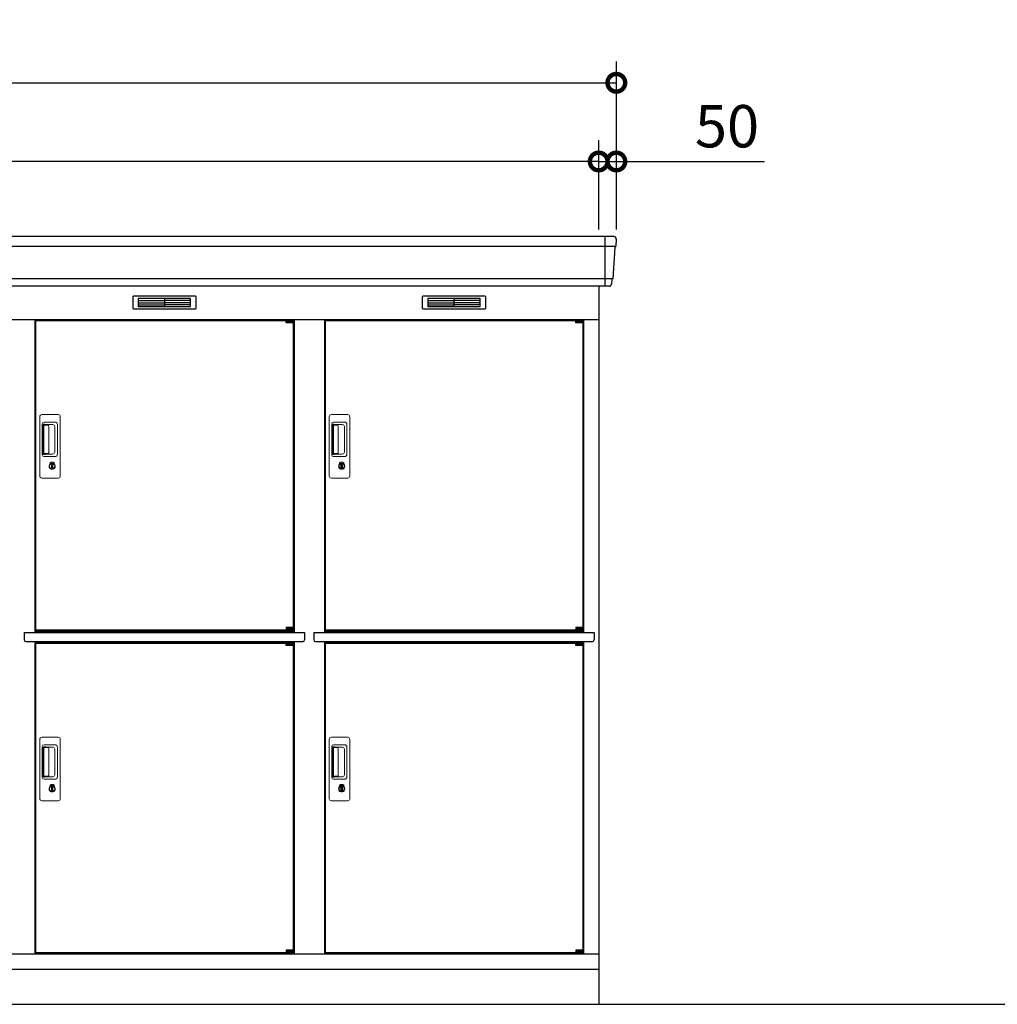
# Model space of a CAD drawing. Extents: x 140 to 16534, y 0 to 11410.
# Drawn here: x 8188 to 10957, y 3470 to 6259 of the extents above; entities that cross this region are included whole.
import ezdxf

# ---------------------------------------------------------------- set-up
doc = ezdxf.new("R2010")
doc.units = 0
doc.header["$LTSCALE"] = 20
doc.header["$PDMODE"] = 3
doc.header["$PDSIZE"] = 2
doc.layers.get('0').update_dxf_attribs({"linetype": 'CONTINUOUS'})
doc.layers.get('DEFPOINTS').update_dxf_attribs({"linetype": 'CONTINUOUS'})
for name, color, linetype in [('寸法', 4, 'CONTINUOUS'), ('細線', 5, 'CONTINUOUS'), ('部品1', 7, 'CONTINUOUS'), ('Ｇ．Ｌ', 30, 'CONTINUOUS')]:
    doc.layers.add(name, color=color, linetype=linetype)
doc.styles.add('STYLE1', font='isocp.shx', dxfattribs={"bigfont": 'bigfont.shx'})
doc.dimstyles.new('INABA_S40G', dxfattribs={"dimscale": 40, "dimtxt": 3, "dimasz": 2.5, "dimexe": 1.5, "dimexo": 0.5, "dimgap": 1, "dimtad": 3, "dimdec": 1, "dimdsep": 46, "dimtxsty": 'STYLE1', "dimblk1": 'DOTSMALL', "dimblk2": 'DOTSMALL', "dimsah": 1, "dimcen": 0, "dimclrt": 7, "dimadec": 0, "dimazin": 0, "dimtfac": 1, "dimtdec": 4, "dimtix": 1, "dimtmove": 0, "dimatfit": 3, "dimldrblk": 'DOTSMALL', "dimfxl": 1, "dimtolj": 1, "dimtzin": 0, "dimarcsym": 0})

# ---------------------------------------------------------------- blocks, each defined once
blk = doc.blocks.new('_DOTSMALL')
at = {"color": 0, "linetype": 'ByBlock', "ltscale": 50, "const_width": 0.5}
blk.add_lwpolyline([(-0.0625, 0, 1), (0.0625, 0, 1)], format="xyb", close=True, dxfattribs=at)
blk = doc.blocks.new('*D18')
at = {"layer": 'DEFPOINTS', "color": 0, "ltscale": 50}
for p in [(9877.7, 6080.1), (3217.7, 5644.6), (9877.7, 5644.6)]:
    blk.add_point(p, dxfattribs=at)
at = {"layer": '寸法', "color": 0, "lineweight": -2, "ltscale": 50}
for p, q in [((3217.7, 5664.6), (3217.7, 6140.1)), ((9877.7, 5664.6), (9877.7, 6140.1)), ((3217.7, 6080.1), (9877.7, 6080.1))]:
    blk.add_line(p, q, dxfattribs=at)
at = {"layer": '寸法', "color": 0, "lineweight": -2, "ltscale": 50, "xscale": 100, "yscale": 100, "zscale": 100, "rotation": 180}
blk.add_blockref('_DOTSMALL', (3217.7, 6080.1), dxfattribs=at)
at = {"layer": '寸法', "color": 0, "lineweight": -2, "ltscale": 50, "xscale": 100, "yscale": 100, "zscale": 100}
blk.add_blockref('_DOTSMALL', (9877.7, 6080.1), dxfattribs=at)
at = {"layer": '寸法', "color": 7, "ltscale": 50, "insert": (6547.7, 6180.1), "char_height": 120, "attachment_point": 5, "style": 'STYLE1'}
blk.add_mtext('\\A1;6660', dxfattribs=at)
blk = doc.blocks.new('*D17')
at = {"layer": 'DEFPOINTS', "color": 0, "ltscale": 50}
for p in [(3267.7, 5857.1), (3267.7, 5644.6), (9827.7, 5644.6)]:
    blk.add_point(p, dxfattribs=at)
at = {"layer": '寸法', "color": 0, "lineweight": -2, "ltscale": 50}
for p, q in [((3267.7, 5664.6), (3267.7, 5917.1)), ((9827.7, 5664.6), (9827.7, 5917.1)), ((9827.7, 5857.1), (3267.7, 5857.1))]:
    blk.add_line(p, q, dxfattribs=at)
at = {"layer": '寸法', "color": 0, "lineweight": -2, "ltscale": 50, "xscale": 100, "yscale": 100, "zscale": 100, "rotation": 180}
blk.add_blockref('_DOTSMALL', (3267.7, 5857.1), dxfattribs=at)
at = {"layer": '寸法', "color": 0, "lineweight": -2, "ltscale": 50, "xscale": 100, "yscale": 100, "zscale": 100}
blk.add_blockref('_DOTSMALL', (9827.7, 5857.1), dxfattribs=at)
at = {"layer": '寸法', "color": 7, "ltscale": 50, "insert": (6547.7, 5957.1), "char_height": 120, "attachment_point": 5, "style": 'STYLE1'}
blk.add_mtext('\\A1;柱外寸法6560', dxfattribs=at)
blk = doc.blocks.new('*D19')
at = {"layer": 'DEFPOINTS', "color": 0, "ltscale": 50}
for p in [(9827.7, 5857.1), (9827.7, 5644.6), (9877.7, 5644.6)]:
    blk.add_point(p, dxfattribs=at)
at = {"layer": '寸法', "color": 0, "lineweight": -2, "ltscale": 50}
for p, q in [((9827.7, 5664.6), (9827.7, 5917.1)), ((9877.7, 5664.6), (9877.7, 5917.1)), ((9827.7, 5857.1), (9727.7, 5857.1)), ((9827.7, 5857.1), (9877.7, 5857.1)), ((9877.7, 5857.1), (10297.3, 5857.1))]:
    blk.add_line(p, q, dxfattribs=at)
at = {"layer": '寸法', "color": 0, "lineweight": -2, "ltscale": 50, "xscale": 100, "yscale": 100, "zscale": 100}
blk.add_blockref('_DOTSMALL', (9827.7, 5857.1), dxfattribs=at)
at = {"layer": '寸法', "color": 0, "lineweight": -2, "ltscale": 50, "xscale": 100, "yscale": 100, "zscale": 100, "rotation": 180}
blk.add_blockref('_DOTSMALL', (9877.7, 5857.1), dxfattribs=at)
at = {"layer": '寸法', "color": 7, "ltscale": 50, "insert": (10191.2, 5957.1), "char_height": 120, "attachment_point": 5, "style": 'STYLE1'}
blk.add_mtext('\\A1;50', dxfattribs=at)

msp = doc.modelspace()

# ---------------------------------------------------------------- linework, layer by layer
at = {"layer": '細線', "ltscale": 50}
for p, q in [((9844.744, 5644.577), (9844.744, 5503.577)), ((9875.586, 5616.551), (3219.903, 5616.551)), ((9867.35, 5524.351), (3228.139, 5524.351)), ((8942.682, 5407.077), (8942.682, 5407.327)), ((8950.819, 5404.827), (8950.819, 5402.827)), ((8958.67, 5404.827), (8958.67, 5402.827)), ((9762.682, 5407.077), (9762.682, 5407.327)), ((9770.819, 5404.827), (9770.819, 5402.827)), ((9778.67, 5404.827), (9778.67, 5402.827)), ((8942.682, 4530.077), (8942.682, 4529.827)), ((8950.819, 4532.327), (8950.819, 4534.327)), ((8958.67, 4532.327), (8958.67, 4534.327)), ((9762.682, 4530.077), (9762.682, 4529.827)), ((9770.819, 4532.327), (9770.819, 4534.327)), ((9778.67, 4532.327), (9778.67, 4534.327)), ((8942.682, 4493.077), (8942.682, 4493.327)), ((8950.819, 4490.827), (8950.819, 4488.827)), ((8958.67, 4490.827), (8958.67, 4488.827)), ((9762.682, 4493.077), (9762.682, 4493.327)), ((9770.819, 4490.827), (9770.819, 4488.827)), ((9778.67, 4490.827), (9778.67, 4488.827)), ((8942.682, 3616.077), (8942.682, 3615.827)), ((8950.819, 3618.327), (8950.819, 3620.327)), ((8958.67, 3618.327), (8958.67, 3620.327)), ((9762.682, 3616.077), (9762.682, 3615.827)), ((9770.819, 3618.327), (9770.819, 3620.327)), ((9778.67, 3618.327), (9778.67, 3620.327))]:
    msp.add_line(p, q, dxfattribs=at)
at = {"layer": '細線'}
for p, q in [((8523.744, 5469.077), (8523.744, 5446.077)), ((8597.744, 5469.077), (8523.744, 5469.077)), ((8597.744, 5469.077), (8597.744, 5446.077)), ((8671.744, 5469.077), (8597.744, 5469.077)), ((8671.744, 5446.077), (8671.744, 5469.077)), ((9417.744, 5469.077), (9343.744, 5469.077)), ((9343.744, 5469.077), (9343.744, 5446.077)), ((9491.744, 5469.077), (9417.744, 5469.077)), ((9417.744, 5469.077), (9417.744, 5446.077)), ((9491.744, 5446.077), (9491.744, 5469.077)), ((8523.744, 5463.077), (8592.744, 5463.077)), ((8523.744, 5463.077), (8597.744, 5463.077)), ((8523.744, 5457.077), (8597.744, 5457.077)), ((8523.744, 5451.077), (8597.744, 5451.077)), ((8523.744, 5446.077), (8597.744, 5446.077)), ((8671.744, 5463.077), (8597.744, 5463.077)), ((8671.744, 5457.077), (8597.744, 5457.077)), ((8671.744, 5451.077), (8597.744, 5451.077)), ((8597.744, 5446.077), (8671.744, 5446.077)), ((9343.744, 5463.077), (9417.744, 5463.077)), ((9343.744, 5463.077), (9412.744, 5463.077)), ((9343.744, 5457.077), (9417.744, 5457.077)), ((9343.744, 5451.077), (9417.744, 5451.077)), ((9343.744, 5446.077), (9417.744, 5446.077)), ((9491.744, 5463.077), (9417.744, 5463.077)), ((9491.744, 5457.077), (9417.744, 5457.077)), ((9491.744, 5451.077), (9417.744, 5451.077)), ((9417.744, 5446.077), (9491.744, 5446.077))]:
    msp.add_line(p, q, dxfattribs=at)
at = {"layer": '細線', "ltscale": 0.2}
for p, q in [((8962.682, 5407.327), (8942.682, 5407.327)), ((8962.682, 5404.827), (8942.682, 5404.827)), ((8962.682, 5402.827), (8942.682, 5402.827)), ((8960.366, 5408.027), (8948.998, 5408.027)), ((9782.682, 5407.327), (9762.682, 5407.327)), ((9782.682, 5404.827), (9762.682, 5404.827)), ((9782.682, 5402.827), (9762.682, 5402.827)), ((9780.366, 5408.027), (9768.998, 5408.027)), ((8962.682, 4534.327), (8942.682, 4534.327)), ((8962.682, 4532.327), (8942.682, 4532.327)), ((8962.682, 4529.827), (8942.682, 4529.827)), ((8960.366, 4529.127), (8948.998, 4529.127)), ((9782.682, 4534.327), (9762.682, 4534.327)), ((9782.682, 4532.327), (9762.682, 4532.327)), ((9782.682, 4529.827), (9762.682, 4529.827)), ((9780.366, 4529.127), (9768.998, 4529.127)), ((8962.682, 4493.327), (8942.682, 4493.327)), ((8962.682, 4490.827), (8942.682, 4490.827)), ((8960.366, 4494.027), (8948.998, 4494.027)), ((9782.682, 4493.327), (9762.682, 4493.327)), ((9782.682, 4490.827), (9762.682, 4490.827)), ((9780.366, 4494.027), (9768.998, 4494.027)), ((8962.682, 4488.827), (8942.682, 4488.827)), ((9782.682, 4488.827), (9762.682, 4488.827)), ((8962.682, 3620.327), (8942.682, 3620.327)), ((8962.682, 3618.327), (8942.682, 3618.327)), ((8962.682, 3615.827), (8942.682, 3615.827)), ((8960.366, 3615.127), (8948.998, 3615.127)), ((9782.682, 3620.327), (9762.682, 3620.327)), ((9782.682, 3618.327), (9762.682, 3618.327)), ((9782.682, 3615.827), (9762.682, 3615.827)), ((9780.366, 3615.127), (9768.998, 3615.127))]:
    msp.add_line(p, q, dxfattribs=at)
at = {"layer": '細線', "ltscale": 0.1}
for p, q in [((8962.682, 5407.327), (8962.682, 5400.327)), ((9782.682, 5407.327), (9782.682, 5400.327)), ((8962.682, 4529.827), (8962.682, 4536.827)), ((9782.682, 4529.827), (9782.682, 4536.827)), ((8962.682, 4493.327), (8962.682, 4486.327)), ((9782.682, 4493.327), (9782.682, 4486.327)), ((8962.682, 3615.827), (8962.682, 3622.827)), ((9782.682, 3615.827), (9782.682, 3622.827))]:
    msp.add_line(p, q, dxfattribs=at)
at = {"layer": '細線', "linetype": 'Continuous', "lineweight": 15}
for p, q in [((8244.744, 4966.077), (8244.744, 5134.077)), ((8250.744, 5140.077), (8296.744, 5140.077)), ((8302.744, 5134.077), (8302.744, 4966.077)), ((9064.744, 4966.077), (9064.744, 5134.077)), ((9070.744, 5140.077), (9116.744, 5140.077)), ((9122.744, 5134.077), (9122.744, 4966.077)), ((8251.777, 5026.077), (8251.777, 5114.077)), ((8253.844, 5109.684), (8253.844, 5030.47)), ((8256.572, 5030.647), (8256.572, 5109.616)), ((8256.777, 5119.077), (8287.644, 5119.077)), ((8256.844, 5112.994), (8258.619, 5112.994)), ((8262.158, 5110.616), (8257.572, 5110.616)), ((8261.649, 5111.765), (8281.895, 5111.765)), ((8267.842, 5110.616), (8262.043, 5110.616)), ((8269.842, 5031.647), (8269.842, 5108.616)), ((8287.333, 5106.328), (8287.333, 5033.827)), ((8294.644, 5112.077), (8294.644, 5028.077)), ((9071.777, 5026.077), (9071.777, 5114.077)), ((9073.844, 5109.684), (9073.844, 5030.47)), ((9076.572, 5030.647), (9076.572, 5109.616)), ((9076.777, 5119.077), (9107.644, 5119.077)), ((9076.844, 5112.994), (9078.619, 5112.994)), ((9082.158, 5110.616), (9077.572, 5110.616)), ((9081.649, 5111.765), (9101.895, 5111.765)), ((9087.842, 5110.616), (9082.043, 5110.616)), ((9089.842, 5031.647), (9089.842, 5108.616)), ((9107.333, 5106.328), (9107.333, 5033.827)), ((9114.644, 5112.077), (9114.644, 5028.077)), ((8287.644, 5021.077), (8256.777, 5021.077)), ((8258.619, 5027.16), (8256.844, 5027.16)), ((8262.163, 5029.647), (8257.572, 5029.647)), ((8281.895, 5028.389), (8261.649, 5028.389)), ((8267.842, 5029.647), (8262.163, 5029.647)), ((9107.644, 5021.077), (9076.777, 5021.077)), ((9078.619, 5027.16), (9076.844, 5027.16)), ((9082.163, 5029.647), (9077.572, 5029.647)), ((9101.895, 5028.389), (9081.649, 5028.389)), ((9087.842, 5029.647), (9082.163, 5029.647)), ((8273.648, 5000.294), (8273.648, 5004.309)), ((8276.244, 5000.71), (8275.96, 5000.553)), ((8276.364, 5002.955), (8276.244, 5002.909)), ((8276.244, 5002.909), (8276.244, 5002.782)), ((8276.244, 5002.782), (8276.244, 5000.887)), ((8283.244, 5002.909), (8283.125, 5002.955)), ((8283.244, 5002.782), (8283.244, 5002.909)), ((8283.244, 5000.887), (8283.244, 5002.782)), ((8283.529, 5000.553), (8283.244, 5000.71)), ((8285.841, 5004.309), (8285.841, 5000.294)), ((9093.648, 5000.294), (9093.648, 5004.309)), ((9096.244, 5000.71), (9095.96, 5000.553)), ((9096.364, 5002.955), (9096.244, 5002.909)), ((9096.244, 5002.909), (9096.244, 5002.782)), ((9096.244, 5002.782), (9096.244, 5000.887)), ((9103.244, 5002.909), (9103.125, 5002.955)), ((9103.244, 5002.782), (9103.244, 5002.909)), ((9103.244, 5000.887), (9103.244, 5002.782)), ((9103.529, 5000.553), (9103.244, 5000.71)), ((9105.841, 5004.309), (9105.841, 5000.294)), ((8296.744, 4960.077), (8250.744, 4960.077)), ((9116.744, 4960.077), (9070.744, 4960.077)), ((8244.744, 4052.077), (8244.744, 4220.077)), ((8250.744, 4226.077), (8296.744, 4226.077)), ((8302.744, 4220.077), (8302.744, 4052.077)), ((9064.744, 4052.077), (9064.744, 4220.077)), ((9070.744, 4226.077), (9116.744, 4226.077)), ((9122.744, 4220.077), (9122.744, 4052.077)), ((8251.777, 4112.077), (8251.777, 4200.077)), ((8253.844, 4195.684), (8253.844, 4116.47)), ((8256.572, 4116.647), (8256.572, 4195.616)), ((8256.777, 4205.077), (8287.644, 4205.077)), ((8256.844, 4198.994), (8258.619, 4198.994)), ((8262.158, 4196.616), (8257.572, 4196.616)), ((8261.649, 4197.765), (8281.895, 4197.765)), ((8267.842, 4196.616), (8262.043, 4196.616)), ((8269.842, 4117.647), (8269.842, 4194.616)), ((8287.333, 4192.328), (8287.333, 4119.827)), ((8294.644, 4198.077), (8294.644, 4114.077)), ((9071.777, 4112.077), (9071.777, 4200.077)), ((9073.844, 4195.684), (9073.844, 4116.47)), ((9076.572, 4116.647), (9076.572, 4195.616)), ((9076.777, 4205.077), (9107.644, 4205.077)), ((9076.844, 4198.994), (9078.619, 4198.994)), ((9082.158, 4196.616), (9077.572, 4196.616)), ((9081.649, 4197.765), (9101.895, 4197.765)), ((9087.842, 4196.616), (9082.043, 4196.616)), ((9089.842, 4117.647), (9089.842, 4194.616)), ((9107.333, 4192.328), (9107.333, 4119.827)), ((9114.644, 4198.077), (9114.644, 4114.077)), ((8287.644, 4107.077), (8256.777, 4107.077)), ((8258.619, 4113.16), (8256.844, 4113.16)), ((8262.163, 4115.647), (8257.572, 4115.647)), ((8281.895, 4114.389), (8261.649, 4114.389)), ((8267.842, 4115.647), (8262.163, 4115.647)), ((9107.644, 4107.077), (9076.777, 4107.077)), ((9078.619, 4113.16), (9076.844, 4113.16)), ((9082.163, 4115.647), (9077.572, 4115.647)), ((9101.895, 4114.389), (9081.649, 4114.389)), ((9087.842, 4115.647), (9082.163, 4115.647)), ((8273.648, 4086.294), (8273.648, 4090.309)), ((8276.244, 4086.71), (8275.96, 4086.553)), ((8276.364, 4088.955), (8276.244, 4088.909)), ((8276.244, 4088.909), (8276.244, 4088.782)), ((8276.244, 4088.782), (8276.244, 4086.887)), ((8283.244, 4088.909), (8283.125, 4088.955)), ((8283.244, 4088.782), (8283.244, 4088.909)), ((8283.244, 4086.887), (8283.244, 4088.782)), ((8283.529, 4086.553), (8283.244, 4086.71)), ((8285.841, 4090.309), (8285.841, 4086.294)), ((9093.648, 4086.294), (9093.648, 4090.309)), ((9096.244, 4086.71), (9095.96, 4086.553)), ((9096.364, 4088.955), (9096.244, 4088.909)), ((9096.244, 4088.909), (9096.244, 4088.782)), ((9096.244, 4088.782), (9096.244, 4086.887)), ((9103.244, 4088.909), (9103.125, 4088.955)), ((9103.244, 4088.782), (9103.244, 4088.909)), ((9103.244, 4086.887), (9103.244, 4088.782)), ((9103.529, 4086.553), (9103.244, 4086.71)), ((9105.841, 4090.309), (9105.841, 4086.294)), ((8296.744, 4046.077), (8250.744, 4046.077)), ((9116.744, 4046.077), (9070.744, 4046.077))]:
    msp.add_line(p, q, dxfattribs=at)
at = {"layer": '細線', "linetype": 'Continuous', "lineweight": 15, "flags": 128}
for points in [[(8276.244, 5001.079), (8276.297, 5001.085), (8276.369, 5001.109)], [(8283.158, 5001.091), (8283.229, 5001.067), (8283.244, 5001.064)], [(9096.244, 5001.079), (9096.297, 5001.085), (9096.369, 5001.109)], [(9103.158, 5001.091), (9103.229, 5001.067), (9103.244, 5001.064)], [(8276.244, 4087.079), (8276.297, 4087.085), (8276.369, 4087.109)], [(8283.158, 4087.091), (8283.229, 4087.067), (8283.244, 4087.064)], [(9096.244, 4087.079), (9096.297, 4087.085), (9096.369, 4087.109)], [(9103.158, 4087.091), (9103.229, 4087.067), (9103.244, 4087.064)]]:
    msp.add_lwpolyline(points, dxfattribs=at)
at = {"layer": '細線', "ltscale": 50}
for points in [[(8281.007, 4989.249), (8278.482, 4989.249), (8278.482, 4998.906), (8281.007, 4998.906)], [(9101.007, 4989.249), (9098.482, 4989.249), (9098.482, 4998.906), (9101.007, 4998.906)], [(8281.007, 4075.249), (8278.482, 4075.249), (8278.482, 4084.906), (8281.007, 4084.906)], [(9101.007, 4075.249), (9098.482, 4075.249), (9098.482, 4084.906), (9101.007, 4084.906)]]:
    msp.add_lwpolyline(points, close=True, dxfattribs=at)
at = {"layer": '細線', "ltscale": 0.2}
for centre, radius, start, end in [((8949.682, 5407.298), 1, 106.60155, 180), ((8954.682, 5390.527), 18.5, 73.39845, 106.60155), ((8959.682, 5407.298), 1, 0, 73.39845), ((9769.682, 5407.298), 1, 106.60155, 180), ((9774.682, 5390.527), 18.5, 73.39845, 106.60155), ((9779.682, 5407.298), 1, 0, 73.39845), ((8949.682, 4529.857), 1, 180, 253.39845), ((8954.682, 4546.627), 18.5, 253.39845, 286.60155), ((8959.682, 4529.857), 1, 286.60155, 0), ((9769.682, 4529.857), 1, 180, 253.39845), ((9774.682, 4546.627), 18.5, 253.39845, 286.60155), ((9779.682, 4529.857), 1, 286.60155, 0), ((8949.682, 4493.298), 1, 106.60155, 180), ((8954.682, 4476.527), 18.5, 73.39845, 106.60155), ((8959.682, 4493.298), 1, 0, 73.39845), ((9769.682, 4493.298), 1, 106.60155, 180), ((9774.682, 4476.527), 18.5, 73.39845, 106.60155), ((9779.682, 4493.298), 1, 0, 73.39845), ((8949.682, 3615.857), 1, 180, 253.39845), ((8954.682, 3632.627), 18.5, 253.39845, 286.60155), ((8959.682, 3615.857), 1, 286.60155, 0), ((9769.682, 3615.857), 1, 180, 253.39845), ((9774.682, 3632.627), 18.5, 253.39845, 286.60155), ((9779.682, 3615.857), 1, 286.60155, 0)]:
    msp.add_arc(centre, radius, start, end, dxfattribs=at)
at = {"layer": '細線', "linetype": 'Continuous', "lineweight": 15}
for centre, radius, start, end in [((8250.744, 5134.077), 6, 90, 180), ((8296.744, 5134.077), 6, 0, 90), ((9070.744, 5134.077), 6, 90, 180), ((9116.744, 5134.077), 6, 0, 90), ((8256.777, 5114.077), 5, 90, 180), ((8257.572, 5109.616), 1, 90, 180), ((8267.842, 5108.616), 2, 0, 90), ((8280.564, 5104.997), 6.898, 11.122515, 78.877485), ((8287.644, 5112.077), 7, 0, 90), ((9076.777, 5114.077), 5, 90, 180), ((9077.572, 5109.616), 1, 90, 180), ((9087.842, 5108.616), 2, 0, 90), ((9100.564, 5104.997), 6.898, 11.122515, 78.877485), ((9107.644, 5112.077), 7, 0, 90), ((8256.777, 5026.077), 5, 180, 270), ((8257.572, 5030.647), 1, 180, 270), ((8267.842, 5031.631), 2, 262.814963, 0), ((8280.564, 5035.158), 6.898, 281.122856, 348.877144), ((8287.644, 5028.077), 7, 270, 0), ((9076.777, 5026.077), 5, 180, 270), ((9077.572, 5030.647), 1, 180, 270), ((9087.842, 5031.631), 2, 262.814963, 0), ((9100.564, 5035.158), 6.898, 281.122856, 348.877144), ((9107.644, 5028.077), 7, 270, 0), ((8279.744, 4994.077), 8.707, 134.439136, 45.560864), ((8279.744, 4994.077), 7.5, 120.300618, 59.699382), ((8279.744, 4994.077), 12.096, 60.773156, 119.226844), ((8279.744, 4994.077), 9.5, 69.155707, 110.844293), ((8279.744, 4994.077), 7.8, 64.049619, 115.643775), ((9099.744, 4994.077), 8.707, 134.439136, 45.560864), ((9099.744, 4994.077), 7.5, 120.300618, 59.699382), ((9099.744, 4994.077), 12.096, 60.773156, 119.226844), ((9099.744, 4994.077), 9.5, 69.155707, 110.844293), ((9099.744, 4994.077), 7.8, 64.049619, 115.643775), ((8250.744, 4966.077), 6, 180, 270), ((8296.744, 4966.077), 6, 270, 0), ((9070.744, 4966.077), 6, 180, 270), ((9116.744, 4966.077), 6, 270, 0), ((8250.744, 4220.077), 6, 90, 180), ((8296.744, 4220.077), 6, 0, 90), ((9070.744, 4220.077), 6, 90, 180), ((9116.744, 4220.077), 6, 0, 90), ((8256.777, 4200.077), 5, 90, 180), ((8257.572, 4195.616), 1, 90, 180), ((8267.842, 4194.616), 2, 0, 90), ((8280.564, 4190.997), 6.898, 11.122515, 78.877485), ((8287.644, 4198.077), 7, 0, 90), ((9076.777, 4200.077), 5, 90, 180), ((9077.572, 4195.616), 1, 90, 180), ((9087.842, 4194.616), 2, 0, 90), ((9100.564, 4190.997), 6.898, 11.122515, 78.877485), ((9107.644, 4198.077), 7, 0, 90), ((8256.777, 4112.077), 5, 180, 270), ((8257.572, 4116.647), 1, 180, 270), ((8267.842, 4117.631), 2, 262.814963, 0), ((8280.564, 4121.158), 6.898, 281.122856, 348.877144), ((8287.644, 4114.077), 7, 270, 0), ((9076.777, 4112.077), 5, 180, 270), ((9077.572, 4116.647), 1, 180, 270), ((9087.842, 4117.631), 2, 262.814963, 0), ((9100.564, 4121.158), 6.898, 281.122856, 348.877144), ((9107.644, 4114.077), 7, 270, 0), ((8279.744, 4080.077), 8.707, 134.439136, 45.560864), ((8279.744, 4080.077), 7.5, 120.300618, 59.699382), ((8279.744, 4080.077), 12.096, 60.773156, 119.226844), ((8279.744, 4080.077), 9.5, 69.155707, 110.844293), ((8279.744, 4080.077), 7.8, 64.049619, 115.643775), ((9099.744, 4080.077), 8.707, 134.439136, 45.560864), ((9099.744, 4080.077), 7.5, 120.300618, 59.699382), ((9099.744, 4080.077), 12.096, 60.773156, 119.226844), ((9099.744, 4080.077), 9.5, 69.155707, 110.844293), ((9099.744, 4080.077), 7.8, 64.049619, 115.643775), ((8250.744, 4052.077), 6, 180, 270), ((8296.744, 4052.077), 6, 270, 0), ((9070.744, 4052.077), 6, 180, 270), ((9116.744, 4052.077), 6, 270, 0)]:
    msp.add_arc(centre, radius, start, end, dxfattribs=at)
for centre, major_axis, ratio, start_param, end_param in [((8256.844, 5109.684), (0, -3.31), 0.90630779, 3.14159265, 4.71238898), ((8256.844, 5110.616), (5.4, 0), 0.46630766, 0.47388891, 1.23590017), ((9076.844, 5109.684), (0, -3.31), 0.90630779, 3.14159265, 4.71238898), ((9076.844, 5110.616), (5.4, 0), 0.46630766, 0.47388891, 1.23590017), ((8256.844, 5030.47), (0, -3.31), 0.90630779, 4.71238898, 6.28318531), ((8256.844, 5029.538), (5.4, 0), 0.46630766, 5.04728514, 5.8092964), ((9076.844, 5030.47), (0, -3.31), 0.90630779, 4.71238898, 6.28318531), ((9076.844, 5029.538), (5.4, 0), 0.46630766, 5.04728514, 5.8092964), ((8256.844, 4195.684), (0, -3.31), 0.90630779, 3.14159265, 4.71238898), ((8256.844, 4196.616), (5.4, 0), 0.46630766, 0.47388891, 1.23590017), ((9076.844, 4195.684), (0, -3.31), 0.90630779, 3.14159265, 4.71238898), ((9076.844, 4196.616), (5.4, 0), 0.46630766, 0.47388891, 1.23590017), ((8256.844, 4116.47), (0, -3.31), 0.90630779, 4.71238898, 6.28318531), ((8256.844, 4115.538), (5.4, 0), 0.46630766, 5.04728514, 5.8092964), ((9076.844, 4116.47), (0, -3.31), 0.90630779, 4.71238898, 6.28318531), ((9076.844, 4115.538), (5.4, 0), 0.46630766, 5.04728514, 5.8092964)]:
    msp.add_ellipse(centre, major_axis=major_axis, ratio=ratio, start_param=start_param, end_param=end_param, dxfattribs=at)
for points, knots in [([(8262.158, 5110.616), (8262.151, 5110.71), (8262.113, 5111.23), (8261.858, 5111.525), (8261.649, 5111.765)], [0, 0, 0, 0, 0.18174204, 1, 1, 1, 1]), ([(9082.158, 5110.616), (9082.151, 5110.71), (9082.113, 5111.23), (9081.858, 5111.525), (9081.649, 5111.765)], [0, 0, 0, 0, 0.18174204, 1, 1, 1, 1]), ([(8261.649, 5028.389), (8261.845, 5028.618), (8262.116, 5028.934), (8262.153, 5029.493), (8262.163, 5029.647)], [0, 0, 0, 0, 0.7237659, 1, 1, 1, 1]), ([(9081.649, 5028.389), (9081.845, 5028.618), (9082.116, 5028.934), (9082.153, 5029.493), (9082.163, 5029.647)], [0, 0, 0, 0, 0.7237659, 1, 1, 1, 1]), ([(8273.838, 5004.634), (8273.829, 5004.628), (8273.789, 5004.604), (8273.72, 5004.545), (8273.658, 5004.436), (8273.651, 5004.352), (8273.648, 5004.309)], [0, 0, 0, 0, 0.07813149, 0.36017775, 0.68126988, 1, 1, 1, 1]), ([(8276.244, 5000.887), (8276.244, 5000.834), (8276.244, 5000.774), (8276.244, 5000.718), (8276.244, 5000.71)], [0, 0, 0, 0, 0.86637037, 1, 1, 1, 1]), ([(8283.244, 5000.71), (8283.244, 5000.761), (8283.244, 5000.818), (8283.244, 5000.879), (8283.244, 5000.887)], [0, 0, 0, 0, 0.86511887, 1, 1, 1, 1]), ([(8285.841, 5004.309), (8285.841, 5004.32), (8285.84, 5004.367), (8285.821, 5004.456), (8285.757, 5004.563), (8285.686, 5004.61), (8285.651, 5004.634)], [0, 0, 0, 0, 0.07790293, 0.36006835, 0.68123266, 1, 1, 1, 1]), ([(9093.838, 5004.634), (9093.829, 5004.628), (9093.789, 5004.604), (9093.72, 5004.545), (9093.658, 5004.436), (9093.651, 5004.352), (9093.648, 5004.309)], [0, 0, 0, 0, 0.07813149, 0.36017775, 0.68126988, 1, 1, 1, 1]), ([(9096.244, 5000.887), (9096.244, 5000.834), (9096.244, 5000.774), (9096.244, 5000.718), (9096.244, 5000.71)], [0, 0, 0, 0, 0.86637037, 1, 1, 1, 1]), ([(9103.244, 5000.71), (9103.244, 5000.761), (9103.244, 5000.818), (9103.244, 5000.879), (9103.244, 5000.887)], [0, 0, 0, 0, 0.86511887, 1, 1, 1, 1]), ([(9105.841, 5004.309), (9105.841, 5004.32), (9105.84, 5004.367), (9105.821, 5004.456), (9105.757, 5004.563), (9105.686, 5004.61), (9105.651, 5004.634)], [0, 0, 0, 0, 0.07790293, 0.36006835, 0.68123266, 1, 1, 1, 1]), ([(8262.158, 4196.616), (8262.151, 4196.71), (8262.113, 4197.23), (8261.858, 4197.525), (8261.649, 4197.765)], [0, 0, 0, 0, 0.18174204, 1, 1, 1, 1]), ([(9082.158, 4196.616), (9082.151, 4196.71), (9082.113, 4197.23), (9081.858, 4197.525), (9081.649, 4197.765)], [0, 0, 0, 0, 0.18174204, 1, 1, 1, 1]), ([(8261.649, 4114.389), (8261.845, 4114.618), (8262.116, 4114.934), (8262.153, 4115.493), (8262.163, 4115.647)], [0, 0, 0, 0, 0.7237659, 1, 1, 1, 1]), ([(9081.649, 4114.389), (9081.845, 4114.618), (9082.116, 4114.934), (9082.153, 4115.493), (9082.163, 4115.647)], [0, 0, 0, 0, 0.7237659, 1, 1, 1, 1]), ([(8273.838, 4090.634), (8273.829, 4090.628), (8273.789, 4090.604), (8273.72, 4090.545), (8273.658, 4090.436), (8273.651, 4090.352), (8273.648, 4090.309)], [0, 0, 0, 0, 0.07813149, 0.36017775, 0.68126988, 1, 1, 1, 1]), ([(8276.244, 4086.887), (8276.244, 4086.834), (8276.244, 4086.774), (8276.244, 4086.718), (8276.244, 4086.71)], [0, 0, 0, 0, 0.86637037, 1, 1, 1, 1]), ([(8283.244, 4086.71), (8283.244, 4086.761), (8283.244, 4086.818), (8283.244, 4086.879), (8283.244, 4086.887)], [0, 0, 0, 0, 0.86511887, 1, 1, 1, 1]), ([(8285.841, 4090.309), (8285.841, 4090.32), (8285.84, 4090.367), (8285.821, 4090.456), (8285.757, 4090.563), (8285.686, 4090.61), (8285.651, 4090.634)], [0, 0, 0, 0, 0.07790293, 0.36006835, 0.68123266, 1, 1, 1, 1]), ([(9093.838, 4090.634), (9093.829, 4090.628), (9093.789, 4090.604), (9093.72, 4090.545), (9093.658, 4090.436), (9093.651, 4090.352), (9093.648, 4090.309)], [0, 0, 0, 0, 0.07813149, 0.36017775, 0.68126988, 1, 1, 1, 1]), ([(9096.244, 4086.887), (9096.244, 4086.834), (9096.244, 4086.774), (9096.244, 4086.718), (9096.244, 4086.71)], [0, 0, 0, 0, 0.86637037, 1, 1, 1, 1]), ([(9103.244, 4086.71), (9103.244, 4086.761), (9103.244, 4086.818), (9103.244, 4086.879), (9103.244, 4086.887)], [0, 0, 0, 0, 0.86511887, 1, 1, 1, 1]), ([(9105.841, 4090.309), (9105.841, 4090.32), (9105.84, 4090.367), (9105.821, 4090.456), (9105.757, 4090.563), (9105.686, 4090.61), (9105.651, 4090.634)], [0, 0, 0, 0, 0.07790293, 0.36006835, 0.68123266, 1, 1, 1, 1])]:
    msp.add_open_spline(points, degree=3, knots=knots, dxfattribs=at)
at = {"layer": '部品1', "ltscale": 50}
for p, q in [((9870.336, 5644.577), (3225.153, 5644.577)), ((9857.121, 5503.577), (3238.368, 5503.577)), ((8942.682, 5400.327), (8942.682, 5407.077)), ((9762.682, 5400.327), (9762.682, 5407.077)), ((8942.682, 4536.827), (8942.682, 4530.077)), ((9762.682, 4536.827), (9762.682, 4530.077)), ((8942.682, 4486.327), (8942.682, 4493.077)), ((9762.682, 4486.327), (9762.682, 4493.077)), ((8942.682, 3622.827), (8942.682, 3616.077)), ((9762.682, 3622.827), (9762.682, 3616.077))]:
    msp.add_line(p, q, dxfattribs=at)
at = {"layer": '部品1'}
for p, q in [((9877.325, 5637.181), (9876.191, 5617.205)), ((9872.99, 5613.747), (9867.955, 5525.005)), ((9827.744, 5503.577), (9827.744, 3469.577)), ((9864.754, 5521.547), (9864.109, 5510.181)), ((3267.744, 5409.577), (9827.744, 5409.577)), ((8230.744, 5409.577), (8230.744, 4523.077)), ((8232.744, 5407.077), (8942.682, 5407.077)), ((8232.744, 5407.077), (8232.744, 4530.077)), ((8962.682, 5407.077), (8962.744, 5407.077)), ((8962.682, 5407.077), (8962.744, 5407.077)), ((8962.744, 5407.077), (8962.744, 4530.077)), ((8964.744, 5409.577), (8964.744, 4523.077)), ((9050.744, 5409.577), (9050.744, 4523.077)), ((9052.744, 5407.077), (9052.744, 4530.077)), ((9052.744, 5407.077), (9762.682, 5407.077)), ((9782.682, 5407.077), (9782.744, 5407.077)), ((9782.682, 5407.077), (9782.744, 5407.077)), ((9782.744, 5407.077), (9782.744, 4530.077)), ((9784.744, 5409.577), (9784.744, 4523.077)), ((8200.744, 4523.077), (8200.744, 4502.077)), ((8200.744, 4523.077), (8994.744, 4523.077)), ((8230.744, 4526.577), (8964.744, 4526.577)), ((8232.744, 4530.077), (8942.682, 4530.077)), ((8962.682, 4530.077), (8962.744, 4530.077)), ((8962.682, 4530.077), (8962.744, 4530.077)), ((8962.682, 4530.077), (8962.744, 4530.077)), ((8994.744, 4523.077), (8994.744, 4502.077)), ((9020.744, 4523.077), (9814.744, 4523.077)), ((9020.744, 4523.077), (9020.744, 4502.077)), ((9050.744, 4526.577), (9784.744, 4526.577)), ((9052.744, 4530.077), (9762.682, 4530.077)), ((9782.682, 4530.077), (9782.744, 4530.077)), ((9782.682, 4530.077), (9782.744, 4530.077)), ((9782.682, 4530.077), (9782.744, 4530.077)), ((9814.744, 4523.077), (9814.744, 4502.077)), ((8205.744, 4497.077), (8989.744, 4497.077)), ((8230.744, 4497.077), (8230.744, 3612.577)), ((8230.744, 4495.577), (8964.744, 4495.577)), ((8232.744, 4493.077), (8232.744, 3616.077)), ((8232.744, 4493.077), (8942.682, 4493.077)), ((8962.682, 4493.077), (8962.744, 4493.077)), ((8962.682, 4493.077), (8962.744, 4493.077)), ((8962.744, 4493.077), (8962.744, 3616.077)), ((8964.744, 4497.077), (8964.744, 3612.577)), ((9025.744, 4497.077), (9809.744, 4497.077)), ((9050.744, 4497.077), (9050.744, 3612.577)), ((9050.744, 4495.577), (9784.744, 4495.577)), ((9052.744, 4493.077), (9762.682, 4493.077)), ((9052.744, 4493.077), (9052.744, 3616.077)), ((9782.682, 4493.077), (9782.744, 4493.077)), ((9782.682, 4493.077), (9782.744, 4493.077)), ((9782.744, 4493.077), (9782.744, 3616.077)), ((9784.744, 4497.077), (9784.744, 3612.577)), ((3267.744, 3612.577), (9827.744, 3612.577)), ((8232.744, 3616.077), (8942.682, 3616.077)), ((8962.682, 3616.077), (8962.744, 3616.077)), ((8962.682, 3616.077), (8962.744, 3616.077)), ((8962.682, 3616.077), (8962.744, 3616.077)), ((9052.744, 3616.077), (9762.682, 3616.077)), ((9782.682, 3616.077), (9782.744, 3616.077)), ((9782.682, 3616.077), (9782.744, 3616.077)), ((9782.682, 3616.077), (9782.744, 3616.077)), ((3267.744, 3569.577), (9827.744, 3569.577))]:
    msp.add_line(p, q, dxfattribs=at)
at = {"layer": '部品1', "ltscale": 0.01}
for p, q in [((8507.744, 5473.577), (8507.744, 5442.077)), ((8685.744, 5475.577), (8509.744, 5475.577)), ((8687.744, 5442.077), (8687.744, 5473.577)), ((9327.744, 5473.577), (9327.744, 5442.077)), ((9505.744, 5475.577), (9329.744, 5475.577)), ((9507.744, 5442.077), (9507.744, 5473.577)), ((8509.744, 5440.077), (8685.744, 5440.077)), ((9329.744, 5440.077), (9505.744, 5440.077))]:
    msp.add_line(p, q, dxfattribs=at)
at = {"layer": '部品1', "ltscale": 0.2}
for p, q in [((8962.682, 5400.327), (8942.682, 5400.327)), ((9782.682, 5400.327), (9762.682, 5400.327)), ((8962.682, 4536.827), (8942.682, 4536.827)), ((9782.682, 4536.827), (9762.682, 4536.827)), ((8962.682, 4486.327), (8942.682, 4486.327)), ((9782.682, 4486.327), (9762.682, 4486.327)), ((8962.682, 3622.827), (8942.682, 3622.827)), ((9782.682, 3622.827), (9762.682, 3622.827))]:
    msp.add_line(p, q, dxfattribs=at)
at = {"layer": '部品1'}
for centre, radius, start, end in [((9870.336, 5637.577), 7, 356.752657, 90), ((9857.121, 5510.577), 7, 270, 356.752657), ((8205.744, 4502.077), 5, 180, 270), ((8989.744, 4502.077), 5, 270, 0), ((9025.744, 4502.077), 5, 180, 270), ((9809.744, 4502.077), 5, 270, 0)]:
    msp.add_arc(centre, radius, start, end, dxfattribs=at)
at = {"layer": '部品1', "ltscale": 50}
for centre, radius, start, end in [((9875.986, 5613.577), 3, 97.658127, 176.752657), ((9875.493, 5617.244), 0.7, 277.658127, 356.752657), ((9867.75, 5521.377), 3, 97.658127, 176.752657), ((9867.257, 5525.044), 0.7, 277.658127, 356.752657)]:
    msp.add_arc(centre, radius, start, end, dxfattribs=at)
at = {"layer": '部品1', "ltscale": 0.01}
for centre, start, end in [((8509.744, 5473.577), 90, 180), ((8685.744, 5473.577), 0, 90), ((9329.744, 5473.577), 90, 180), ((9505.744, 5473.577), 0, 90), ((8509.744, 5442.077), 180, 270), ((8685.744, 5442.077), 270, 0), ((9329.744, 5442.077), 180, 270), ((9505.744, 5442.077), 270, 0)]:
    msp.add_arc(centre, 2, start, end, dxfattribs=at)
at = {"layer": 'Ｇ．Ｌ'}
msp.add_line((1609.714, 3469.577), (14036.697, 3469.577), dxfattribs=at)

# ---------------------------------------------------------------- dimensions: what is measured, and where the dimension line sits
at = {"layer": '寸法', "ltscale": 50}
dim = msp.add_linear_dim(base=(9877.744, 6080.076), p1=(3217.744, 5644.577), p2=(9877.744, 5644.577), dimstyle='INABA_S40G', dxfattribs=at)
dim.commit()
dim.dimension.update_dxf_attribs({"geometry": '*D18', "text_midpoint": (6547.744, 6180.076)})
dim = msp.add_linear_dim(base=(3267.744, 5857.119), p1=(9827.744, 5644.577), p2=(3267.744, 5644.577), text='柱外寸法<>', dimstyle='INABA_S40G', dxfattribs=at)
dim.commit()
dim.dimension.update_dxf_attribs({"geometry": '*D17', "text_midpoint": (6547.744, 5957.119)})
dim = msp.add_linear_dim(base=(9827.744, 5857.119), p1=(9877.744, 5644.577), p2=(9827.744, 5644.577), dimstyle='INABA_S40G', dxfattribs=at)
dim.commit()
dim.dimension.update_dxf_attribs({"geometry": '*D19', "text_midpoint": (10191.23, 5857.119), "dimtype": 160})

doc.saveas('drawing.dxf')
